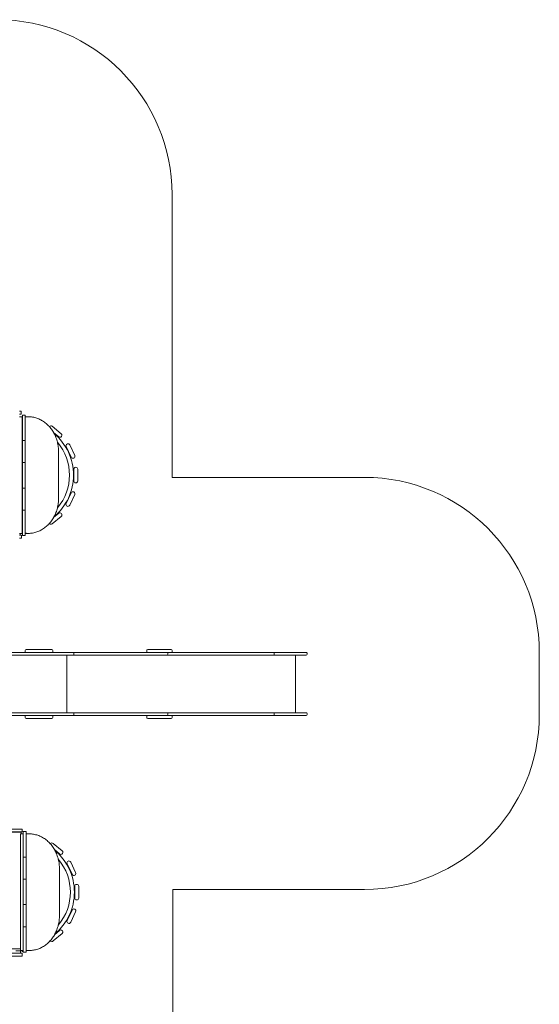
# Model space of a CAD drawing. Units: millimetres. Extents: x -7124 to 6246, y -7067 to 7308.
# Drawn here: x 1789 to 6246, y -2075 to 6366 of the extents above; entities that cross this region are included whole.
import ezdxf

# ---------------------------------------------------------------- set-up
doc = ezdxf.new("R2010")
doc.units = ezdxf.units.MM

msp = doc.modelspace()

# ---------------------------------------------------------------- linework, layer by layer
at = {"color": 7, "linetype": 'Continuous', "lineweight": 15}
for p, q in [((3095.779, 4866.345), (3095.779, 2442.383)), ((1810.779, 2962.351), (1786.779, 2962.351)), ((1802.873, 3009.644), (1787.873, 3009.644)), ((1787.873, 2985.644), (1802.873, 2985.644)), ((1802.873, 3009.644), (1802.873, 2985.644)), ((1810.779, 1962.351), (1810.779, 2962.351)), ((1810.779, 2958.865), (1811.76, 2959.037)), ((1810.779, 2958.155), (1811.76, 2958.155)), ((1811.76, 2976.945), (1835.76, 2976.945)), ((1811.76, 2976.945), (1811.76, 2961.945)), ((1811.76, 2961.945), (1811.76, 2773.945)), ((1835.76, 2961.945), (1835.76, 2976.945)), ((1835.76, 2773.945), (1835.76, 2961.945)), ((1862.271, 2962.351), (1850.271, 2962.351)), ((2044.492, 2878.481), (2043.552, 2877.252)), ((2145.046, 2816.298), (2068.442, 2880.576)), ((2079.503, 2826.911), (2123.192, 2790.252)), ((1811.76, 2773.945), (1811.76, 2758.945)), ((1835.76, 2758.945), (1811.76, 2758.945)), ((1811.76, 2758.945), (1811.76, 2743.945)), ((1811.76, 2743.945), (1811.76, 2583.945)), ((1835.76, 2758.945), (1835.76, 2773.945)), ((1835.76, 2743.945), (1835.76, 2758.945)), ((1835.76, 2583.945), (1835.76, 2743.945)), ((2187.613, 2706.297), (2229.875, 2615.666)), ((2260.689, 2630.035), (2218.427, 2720.666)), ((2122.079, 2262.351), (2122.079, 2662.351)), ((1811.76, 2583.945), (1811.76, 2568.945)), ((1835.76, 2568.945), (1811.76, 2568.945)), ((1811.76, 2568.945), (1811.76, 2553.945)), ((1811.76, 2553.945), (1811.76, 2365.945)), ((1835.76, 2568.945), (1835.76, 2583.945)), ((1835.76, 2553.945), (1835.76, 2568.945)), ((1835.76, 2365.945), (1835.76, 2553.945)), ((2252.779, 2512.351), (2252.779, 2412.351)), ((2286.779, 2412.351), (2286.779, 2512.351)), ((1811.76, 2365.945), (1811.76, 2350.945)), ((1835.76, 2350.945), (1835.76, 2365.945)), ((3095.779, 2442.383), (4745.716, 2442.383)), ((1835.76, 2350.945), (1811.76, 2350.945)), ((1811.76, 2350.945), (1811.76, 2335.945)), ((1811.76, 2335.945), (1811.76, 2175.945)), ((1835.76, 2335.945), (1835.76, 2350.945)), ((1835.76, 2175.945), (1835.76, 2335.945)), ((2229.875, 2309.035), (2187.613, 2218.405)), ((2218.427, 2204.036), (2260.689, 2294.666)), ((1811.76, 2175.945), (1811.76, 2160.945)), ((1835.76, 2160.945), (1811.76, 2160.945)), ((1811.76, 2160.945), (1811.76, 2145.945)), ((1811.76, 2145.945), (1811.76, 1957.945)), ((1835.76, 2160.945), (1835.76, 2175.945)), ((1835.76, 2145.945), (1835.76, 2160.945)), ((1835.76, 1957.945), (1835.76, 2145.945)), ((2123.192, 2134.449), (2079.503, 2097.791)), ((2068.442, 2044.125), (2145.046, 2108.404)), ((1786.779, 1962.351), (1810.779, 1962.351)), ((1803.061, 1946.058), (1788.061, 1946.058)), ((1793.561, 1962.351), (1793.561, 1946.058)), ((1803.061, 1946.058), (1803.061, 1922.058)), ((1811.76, 1966.547), (1810.779, 1966.547)), ((1811.76, 1965.665), (1810.779, 1965.837)), ((1811.76, 1957.945), (1811.76, 1942.945)), ((1835.76, 1942.945), (1811.76, 1942.945)), ((1835.76, 1942.945), (1835.76, 1957.945)), ((1850.271, 1962.351), (1862.271, 1962.351)), ((1788.061, 1922.058), (1803.061, 1922.058)), ((1804.63, 942.383), (1347.911, 942.383)), ((1985.203, 942.383), (1804.63, 942.383)), ((1835.074, 958.591), (1835.074, 942.383)), ((2072.759, 942.383), (1835.074, 942.383)), ((2064.655, 966.695), (1843.178, 966.695)), ((2248.042, 942.383), (1985.203, 942.383)), ((2072.759, 942.383), (2072.759, 958.591)), ((3032.75, 942.383), (2248.042, 942.383)), ((2253.551, 926.175), (2253.551, 934.279)), ((2878.403, 958.591), (2878.403, 942.383)), ((3089.226, 966.695), (2886.507, 966.695)), ((3051.815, 942.383), (3032.75, 942.383)), ((3097.33, 942.383), (3050.935, 942.383)), ((3053.858, 942.383), (3393.006, 942.383)), ((3059.936, 926.175), (3059.936, 934.279)), ((3097.33, 942.383), (3097.33, 958.591)), ((3393.006, 942.383), (3970.772, 942.383)), ((3970.772, 942.383), (4245.716, 942.383)), ((3971.174, 934.279), (3971.174, 926.175)), ((4253.82, 934.279), (4253.817, 934.279)), ((4253.82, 926.175), (4253.82, 934.279)), ((6245.716, 942.383), (6245.716, 408.945)), ((1804.63, 918.071), (1308.092, 918.071)), ((1985.203, 918.071), (1804.63, 918.071)), ((2248.042, 918.071), (1985.203, 918.071)), ((2194.468, 425.153), (2194.468, 918.071)), ((3032.75, 918.071), (2248.042, 918.071)), ((3051.815, 918.071), (3032.75, 918.071)), ((3052.007, 918.071), (3053.858, 918.071)), ((3053.858, 918.071), (3393.006, 918.071)), ((3393.006, 918.071), (3970.772, 918.071)), ((3970.772, 918.071), (4245.716, 918.071)), ((4153.854, 425.153), (4153.854, 918.071)), ((4253.82, 926.175), (4253.817, 926.175)), ((1320.19, 425.153), (1804.63, 425.153)), ((1804.63, 425.153), (1985.203, 425.153)), ((1985.203, 425.153), (2248.042, 425.153)), ((2248.042, 425.153), (3032.75, 425.153)), ((3032.75, 425.153), (3051.832, 425.153)), ((3053.858, 425.153), (3052.007, 425.153)), ((3393.006, 425.153), (3053.858, 425.153)), ((3970.772, 425.153), (3393.006, 425.153)), ((4245.716, 425.153), (3970.772, 425.153)), ((1361.342, 400.841), (1804.63, 400.841)), ((1804.63, 400.841), (1985.203, 400.841)), ((1835.074, 400.841), (1835.074, 384.633)), ((1835.074, 400.841), (2072.759, 400.841)), ((1843.178, 376.529), (2064.655, 376.529)), ((1985.203, 400.841), (2248.042, 400.841)), ((2072.759, 384.633), (2072.759, 400.841)), ((2248.042, 400.841), (3032.75, 400.841)), ((2253.551, 417.049), (2253.551, 408.945)), ((2878.403, 400.841), (2878.403, 384.633)), ((2886.507, 376.529), (3089.226, 376.529)), ((3032.75, 400.841), (3097.33, 400.841)), ((3032.75, 400.841), (3051.832, 400.841)), ((3393.006, 400.841), (3053.858, 400.841)), ((3059.936, 408.945), (3059.936, 417.049)), ((3097.33, 384.633), (3097.33, 400.841)), ((3970.772, 400.841), (3393.006, 400.841)), ((4245.716, 400.841), (3970.772, 400.841)), ((3971.174, 408.945), (3971.174, 417.049)), ((4253.817, 417.049), (4253.82, 417.049)), ((4253.817, 408.945), (4253.82, 408.945)), ((4253.82, 408.945), (4253.82, 417.049)), ((1796.061, -573.356), (1608.061, -573.356)), ((1811.061, -573.356), (1796.061, -573.356)), ((1811.061, -573.356), (1811.061, -597.356)), ((1831.94, -589.149), (1831.94, -594.243)), ((1800.191, -598.407), (1019.439, -598.407)), ((1608.061, -597.356), (1796.061, -597.356)), ((1794.779, -613.649), (1794.779, -1613.649)), ((1818.779, -613.649), (1794.779, -613.649)), ((1796.061, -597.356), (1811.061, -597.356)), ((1800.191, -613.649), (1800.191, -598.407)), ((1801.561, -613.649), (1801.561, -597.356)), ((1818.779, -1613.649), (1818.779, -613.649)), ((1819.76, -616.963), (1818.779, -617.135)), ((1818.779, -617.845), (1819.76, -617.845)), ((1843.76, -594.243), (1819.76, -594.243)), ((1819.76, -594.243), (1819.76, -609.243)), ((1819.76, -609.243), (1819.76, -797.243)), ((1843.76, -594.243), (1843.76, -609.243)), ((1843.76, -609.243), (1843.76, -797.243)), ((1870.271, -613.649), (1858.271, -613.649)), ((2052.492, -697.519), (2051.552, -698.748)), ((2153.046, -759.702), (2076.442, -695.424)), ((2087.503, -749.089), (2131.192, -785.748)), ((1819.76, -797.243), (1819.76, -812.243)), ((1843.76, -812.243), (1819.76, -812.243)), ((1819.76, -812.243), (1819.76, -827.243)), ((1819.76, -827.243), (1819.76, -987.243)), ((1843.76, -797.243), (1843.76, -812.243)), ((1843.76, -812.243), (1843.76, -827.243)), ((1843.76, -827.243), (1843.76, -987.243)), ((2130.079, -913.649), (2130.079, -1313.649)), ((2195.613, -869.703), (2237.875, -960.334)), ((2268.689, -945.965), (2226.427, -855.334)), ((1819.76, -982.081), (1818.779, -982.081)), ((1819.76, -987.243), (1819.76, -1002.243)), ((1843.76, -1002.243), (1819.76, -1002.243)), ((1819.76, -1002.243), (1819.76, -1017.243)), ((1843.76, -987.243), (1843.76, -1002.243)), ((1843.76, -1002.243), (1843.76, -1017.243)), ((1819.76, -1017.243), (1819.76, -1205.243)), ((1843.76, -1017.243), (1843.76, -1205.243)), ((2260.779, -1063.649), (2260.779, -1163.649)), ((2294.779, -1163.649), (2294.779, -1063.649)), ((4745.716, -1091.055), (3103.779, -1091.055)), ((3103.779, -1091.055), (3103.779, -3504.308)), ((1819.76, -1245.218), (1818.779, -1245.218)), ((1819.76, -1205.243), (1819.76, -1220.243)), ((1843.76, -1220.243), (1819.76, -1220.243)), ((1819.76, -1220.243), (1819.76, -1235.243)), ((1819.76, -1235.243), (1819.76, -1395.243)), ((1843.76, -1205.243), (1843.76, -1220.243)), ((1843.76, -1220.243), (1843.76, -1235.243)), ((1843.76, -1235.243), (1843.76, -1395.243)), ((2237.875, -1266.965), (2195.613, -1357.595)), ((2226.427, -1371.964), (2268.689, -1281.334)), ((1819.76, -1395.243), (1819.76, -1410.243)), ((1843.76, -1410.243), (1819.76, -1410.243)), ((1819.76, -1410.243), (1819.76, -1425.243)), ((1819.76, -1425.243), (1819.76, -1613.243)), ((1843.76, -1395.243), (1843.76, -1410.243)), ((1843.76, -1410.243), (1843.76, -1425.243)), ((1843.76, -1425.243), (1843.76, -1613.243)), ((2076.442, -1531.875), (2153.046, -1467.596)), ((2131.192, -1441.551), (2087.503, -1478.21)), ((800.191, -1598.407), (1794.779, -1598.407)), ((1795.873, -1636.942), (1607.873, -1636.942)), ((1795.873, -1660.942), (1607.873, -1660.942)), ((1788.779, -1616.649), (1755.779, -1616.649)), ((1794.779, -1613.649), (1818.779, -1613.649)), ((1794.779, -1614.649), (1794.779, -1636.942)), ((1810.873, -1636.942), (1795.873, -1636.942)), ((1810.873, -1660.942), (1795.873, -1660.942)), ((1819.76, -1623.149), (1807.94, -1623.149)), ((1810.873, -1660.942), (1810.873, -1636.942)), ((1819.76, -1609.453), (1818.779, -1609.453)), ((1818.779, -1610.163), (1819.76, -1610.335)), ((1819.76, -1613.243), (1819.76, -1628.243)), ((1819.76, -1628.243), (1843.76, -1628.243)), ((1843.76, -1613.243), (1843.76, -1628.243)), ((1858.271, -1613.649), (1870.271, -1613.649))]:
    msp.add_line(p, q, dxfattribs=at)
at = {"color": 7, "linetype": 'Continuous', "lineweight": 15, "flags": 128}
for points in [[(1835.76, 2961.882), (1842.896, 2962.23), (1850.271, 2962.351)], [(1835.76, 2960.785), (1836.872, 2960.914), (1845.874, 2961.753), (1854.896, 2962.23), (1863.928, 2962.345), (1872.957, 2962.097), (1881.973, 2961.487), (1890.965, 2960.515), (1899.923, 2959.184), (1908.835, 2957.493), (1917.692, 2955.446), (1926.481, 2953.044), (1935.192, 2950.292), (1943.815, 2947.191), (1952.34, 2943.746), (1960.756, 2939.961), (1969.053, 2935.841), (1977.221, 2931.39), (1985.25, 2926.614), (1993.13, 2921.518), (2000.852, 2916.11), (2008.407, 2910.394), (2015.785, 2904.379), (2022.978, 2898.072), (2029.976, 2891.479), (2036.772, 2884.61), (2043.357, 2877.472), (2049.723, 2870.074), (2055.862, 2862.426), (2061.768, 2854.535), (2067.432, 2846.412), (2072.849, 2838.067), (2078.011, 2829.509), (2082.912, 2820.749), (2087.547, 2811.798), (2091.909, 2802.666), (2095.994, 2793.365), (2099.796, 2783.905), (2103.312, 2774.299), (2106.536, 2764.557), (2109.465, 2754.692), (2112.095, 2744.715), (2114.423, 2734.638), (2116.447, 2724.475), (2118.163, 2714.236), (2119.571, 2703.934), (2120.667, 2693.582), (2121.451, 2683.193), (2121.922, 2672.778), (2122.079, 2662.351)], [(2122.079, 2262.351), (2121.922, 2251.923), (2121.451, 2241.509), (2120.667, 2231.119), (2119.571, 2220.767), (2118.163, 2210.466), (2116.447, 2200.227), (2114.423, 2190.063), (2112.095, 2179.986), (2109.465, 2170.01), (2106.536, 2160.144), (2103.312, 2150.402), (2099.796, 2140.796), (2095.994, 2131.336), (2091.909, 2122.035), (2087.547, 2112.903), (2082.912, 2103.952), (2078.011, 2095.192), (2072.849, 2086.635), (2067.432, 2078.289), (2061.768, 2070.166), (2055.862, 2062.276), (2049.723, 2054.627), (2043.357, 2047.229), (2036.772, 2040.091), (2029.976, 2033.222), (2022.978, 2026.629), (2015.785, 2020.322), (2008.407, 2014.307), (2000.852, 2008.592), (1993.13, 2003.183), (1985.25, 1998.088), (1977.221, 1993.312), (1969.053, 1988.861), (1960.756, 1984.74), (1952.34, 1980.955), (1943.815, 1977.51), (1935.192, 1974.41), (1926.481, 1971.657), (1917.692, 1969.256), (1908.835, 1967.208), (1899.923, 1965.518), (1890.965, 1964.186), (1881.973, 1963.215), (1872.957, 1962.605), (1863.928, 1962.357), (1854.896, 1962.472), (1845.874, 1962.949), (1836.872, 1963.788), (1835.76, 1963.917)], [(1850.271, 1962.351), (1842.896, 1962.472), (1835.76, 1962.819)], [(2253.551, 934.279), (2253.154, 937.301), (2252.646, 938.728), (2251.937, 940.01), (2251.146, 940.974), (2250.151, 941.765), (2249.617, 942.045), (2248.914, 942.281), (2248.042, 942.383)], [(2248.042, 918.071), (2249.287, 918.281), (2250.152, 918.689), (2250.838, 919.192), (2251.433, 919.789), (2251.938, 920.446), (2252.317, 921.064), (2252.647, 921.727), (2253.154, 923.154), (2253.551, 926.175)], [(3971.174, 926.175), (3971.145, 923.152), (3971.108, 921.726), (3971.057, 920.446), (3970.999, 919.48), (3970.927, 918.689), (3970.887, 918.406), (3970.836, 918.171), (3970.772, 918.071)], [(2248.042, 425.153), (2248.914, 425.05), (2249.617, 424.814), (2250.152, 424.535), (2251.147, 423.742), (2251.938, 422.777), (2252.647, 421.496), (2253.154, 420.069), (2253.551, 417.049)], [(2253.551, 408.945), (2253.154, 405.924), (2252.647, 404.497), (2252.317, 403.834), (2251.938, 403.216), (2251.433, 402.559), (2250.838, 401.962), (2250.152, 401.459), (2249.287, 401.05), (2248.042, 400.841)], [(3970.772, 400.841), (3970.836, 400.941), (3970.887, 401.176), (3970.927, 401.458), (3970.999, 402.248), (3971.057, 403.213), (3971.108, 404.494), (3971.145, 405.921), (3971.174, 408.945)], [(1858.271, -613.649), (1850.896, -613.77), (1843.76, -614.118)], [(1843.76, -615.215), (1844.872, -615.086), (1853.874, -614.247), (1862.896, -613.77), (1871.928, -613.655), (1880.957, -613.903), (1889.973, -614.513), (1898.965, -615.485), (1907.923, -616.817), (1916.835, -618.507), (1925.692, -620.554), (1934.481, -622.956), (1943.192, -625.708), (1951.815, -628.809), (1960.34, -632.254), (1968.756, -636.039), (1977.053, -640.159), (1985.221, -644.61), (1993.25, -649.386), (2001.13, -654.482), (2008.852, -659.89), (2016.407, -665.606), (2023.785, -671.621), (2030.978, -677.928), (2037.976, -684.521), (2044.772, -691.39), (2051.357, -698.528), (2057.723, -705.926), (2063.862, -713.574), (2069.768, -721.465), (2075.432, -729.588), (2080.849, -737.933), (2086.011, -746.491), (2090.912, -755.251), (2095.547, -764.202), (2099.909, -773.334), (2103.994, -782.635), (2107.796, -792.095), (2111.312, -801.701), (2114.536, -811.443), (2117.465, -821.308), (2120.095, -831.285), (2122.423, -841.362), (2124.447, -851.525), (2126.163, -861.764), (2127.571, -872.066), (2128.667, -882.418), (2129.451, -892.807), (2129.922, -903.222), (2130.079, -913.649)], [(2130.079, -1313.649), (2129.922, -1324.077), (2129.451, -1334.491), (2128.667, -1344.881), (2127.571, -1355.233), (2126.163, -1365.534), (2124.447, -1375.773), (2122.423, -1385.937), (2120.095, -1396.014), (2117.465, -1405.991), (2114.536, -1415.856), (2111.312, -1425.598), (2107.796, -1435.204), (2103.994, -1444.664), (2099.909, -1453.965), (2095.547, -1463.097), (2090.912, -1472.048), (2086.011, -1480.808), (2080.849, -1489.365), (2075.432, -1497.711), (2069.768, -1505.834), (2063.862, -1513.724), (2057.723, -1521.373), (2051.357, -1528.771), (2044.772, -1535.909), (2037.976, -1542.778), (2030.978, -1549.371), (2023.785, -1555.678), (2016.407, -1561.693), (2008.852, -1567.408), (2001.13, -1572.817), (1993.25, -1577.912), (1985.221, -1582.688), (1977.053, -1587.139), (1968.756, -1591.26), (1960.34, -1595.045), (1951.815, -1598.49), (1943.192, -1601.59), (1934.481, -1604.343), (1925.692, -1606.744), (1916.835, -1608.792), (1907.923, -1610.482), (1898.965, -1611.814), (1889.973, -1612.786), (1880.957, -1613.396), (1871.928, -1613.643), (1862.896, -1613.528), (1853.874, -1613.051), (1844.872, -1612.212), (1843.76, -1612.083)], [(1843.76, -1613.181), (1850.896, -1613.528), (1858.271, -1613.649)]]:
    msp.add_lwpolyline(points, dxfattribs=at)
at = {"color": 7, "linetype": 'Continuous', "lineweight": 15}
for centre, radius, start, end in [((1595.779, 4866.345), 1500, 0, 90), ((1860.528, 2945.697), 17, 78.2987765, 101.5934428), ((2057.514, 2867.554), 17, 50, 140), ((1764.779, 2462.351), 480.234, 41.9396012, 48.7368336), ((1782.779, 2462.351), 467, 310.088138, 49.911862), ((2134.119, 2803.275), 17, 230, 0), ((2134.119, 2803.275), 17, 0, 50), ((1782.779, 2462.351), 433, 319.5978276, 40.4021724), ((2203.02, 2713.481), 17, 25, 180), ((2203.02, 2713.481), 17, 180, 205), ((2245.282, 2622.85), 17, 295, 25), ((2245.282, 2622.85), 17, 205, 295), ((2269.779, 2512.351), 17, 90, 180), ((2269.779, 2512.351), 17, 0, 90), ((2269.779, 2412.351), 17, 180, 270), ((2269.779, 2412.351), 17, 270, 0), ((4745.716, 942.383), 1500, 0, 90), ((2245.282, 2301.851), 17, 335, 155), ((2203.02, 2211.22), 17, 155, 245), ((2203.02, 2211.22), 17, 245, 335), ((1764.779, 2462.351), 480.234, 311.2631664, 318.0603996), ((2134.119, 2121.426), 17, 40, 130), ((2134.119, 2121.426), 17, 310, 40), ((2057.514, 2057.148), 17, 214.7853177, 310), ((1860.528, 1979.004), 17, 258.4065572, 281.701226), ((1843.178, 958.591), 8.104, 90, 180), ((2064.655, 958.591), 8.104, 0, 90), ((2886.507, 958.591), 8.104, 90, 180), ((3051.832, 934.279), 8.104, 0, 90), ((3053.45, 936.894), 5.504, 13.9165294, 85.7493133), ((3089.226, 958.591), 8.104, 0, 90), ((3933.538, 936.475), 37.7, 356.6603285, 9.015788), ((4245.715, 934.28), 8.103, 359.9899162, 89.9899126), ((4246.529, 934.445), 7.285, 358.7111522, 25.433668), ((3051.832, 926.175), 8.104, 270, 0), ((3053.399, 923.66), 5.608, 274.6919166, 347.4892249), ((4245.715, 926.173), 8.103, 270.0100874, 0.0100838), ((3051.832, 417.049), 8.104, 0, 90), ((3053.388, 419.521), 5.651, 13.8748773, 85.226929), ((3935.884, 419.361), 35.365, 356.2508213, 9.4252952), ((4245.715, 417.05), 8.103, 359.9899162, 89.9899126), ((1843.178, 384.633), 8.104, 180, 270), ((2064.655, 384.633), 8.104, 270, 360), ((2886.507, 384.633), 8.104, 180, 270), ((3051.832, 408.945), 8.104, 270, 360), ((3053.351, 406.527), 5.709, 275.0986309, 347.5339511), ((3089.226, 384.633), 8.104, 270, 0), ((4245.715, 408.943), 8.103, 270.0100874, 0.0100838), ((4745.716, 408.945), 1500, 270, 0), ((1868.528, -630.303), 17, 78.2987716, 101.5934428), ((2065.514, -708.446), 17, 50, 140), ((1772.779, -1113.649), 480.234, 41.939597, 48.7368336), ((1790.779, -1113.649), 467, 310.088138, 49.911862), ((2142.119, -772.725), 17, 0, 50), ((1790.779, -1113.649), 433, 319.5978276, 40.4021724), ((2142.119, -772.725), 17, 230, 0), ((2211.02, -862.519), 17, 115, 205), ((2211.02, -862.519), 17, 25, 115), ((2253.282, -953.15), 17, 205, 0), ((2253.282, -953.15), 17, 0, 25), ((2277.779, -1063.649), 17, 90, 180), ((2277.779, -1063.649), 17, 0, 90), ((2277.779, -1163.649), 17, 180, 270), ((2277.779, -1163.649), 17, 270, 0), ((2253.282, -1274.149), 17, 335, 155), ((1772.779, -1113.649), 480.234, 311.2631664, 318.0604033), ((2211.02, -1364.78), 17, 155, 245), ((2211.02, -1364.78), 17, 245, 335), ((2142.119, -1454.574), 17, 310, 130), ((2065.514, -1518.852), 17, 214.7853177, 310), ((1788.779, -1606.649), 10, 270, 315.572996), ((1868.528, -1596.996), 17, 258.4065572, 281.7012255)]:
    msp.add_arc(centre, radius, start, end, dxfattribs=at)

doc.saveas('drawing.dxf')
